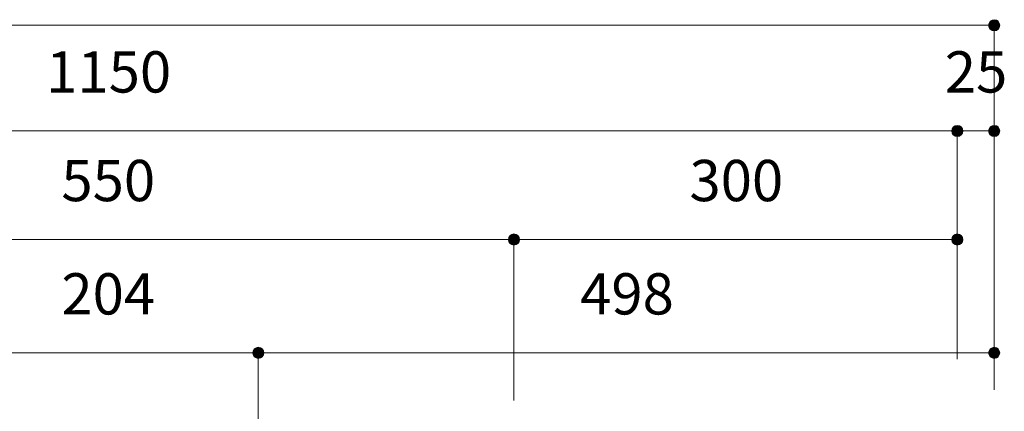
# Model space of a CAD drawing. Units: millimetres. Extents: x 39820 to 66129, y 362 to 18375.
# Drawn here: x 40757 to 41423, y 14507 to 14772 of the extents above; entities that cross this region are included whole.
import ezdxf

# ---------------------------------------------------------------- set-up
doc = ezdxf.new("R2010")
doc.units = ezdxf.units.MM
doc.header["$LTSCALE"] = 15
doc.layers.add('一般', color=7, linetype='Continuous', lineweight=5)
doc.layers.add('寸法', color=7, linetype='Continuous', lineweight=5)
doc.styles.add('YuGothic Medium', font='txt', dxfattribs={"bigfont": 'YuGothic Medium'})

# ---------------------------------------------------------------- blocks, each defined once
blk = doc.blocks.new('グループ-334')
at = {"layer": '寸法', "linetype": 'Continuous', "lineweight": 0}
blk.add_hatch(color=7, dxfattribs=at).paths.add_polyline_path([(780.055, 504.9), (780.053, 504.875), (780.05, 504.851), (780.044, 504.827), (780.036, 504.804), (780.025, 504.782), (780.012, 504.761), (779.998, 504.741), (779.981, 504.723), (779.963, 504.706), (779.943, 504.692), (779.922, 504.679), (779.9, 504.669), (779.877, 504.66), (779.853, 504.654), (779.829, 504.651), (779.804, 504.65), (779.78, 504.651), (779.755, 504.654), (779.732, 504.66), (779.708, 504.669), (779.686, 504.679), (779.665, 504.692), (779.645, 504.706), (779.627, 504.723), (779.611, 504.741), (779.596, 504.761), (779.583, 504.782), (779.573, 504.804), (779.565, 504.827), (779.559, 504.851), (779.555, 504.875), (779.554, 504.9), (779.555, 504.925), (779.559, 504.949), (779.565, 504.973), (779.573, 504.996), (779.583, 505.018), (779.596, 505.039), (779.611, 505.059), (779.627, 505.077), (779.645, 505.094), (779.665, 505.108), (779.686, 505.121), (779.708, 505.131), (779.732, 505.14), (779.755, 505.146), (779.78, 505.149), (779.804, 505.15), (779.829, 505.149), (779.853, 505.146), (779.877, 505.14), (779.9, 505.131), (779.922, 505.121), (779.943, 505.108), (779.963, 505.094), (779.981, 505.077), (779.998, 505.059), (780.012, 505.039), (780.025, 505.018), (780.036, 504.996), (780.044, 504.973), (780.05, 504.949), (780.053, 504.925)])
at = {"layer": '寸法'}
for p in [(699.804, 504.9), (779.804, 489.752)]:
    blk.add_line(p, (779.804, 504.9), dxfattribs=at)
blk.add_circle((779.804, 504.9), 0.25, dxfattribs=at)
blk = doc.blocks.new('グループ-337')
at = {"layer": '寸法', "insert": (737.724, 498.826), "char_height": 1.8617, "attachment_point": 1, "line_spacing_factor": 1.198577, "style": 'YuGothic Medium'}
blk.add_mtext('550', dxfattribs=at)
blk = doc.blocks.new('グループ-338')
at = {"layer": '寸法', "linetype": 'Continuous', "lineweight": 0}
for points in [[(721.721, 495.233), (721.72, 495.209), (721.716, 495.184), (721.71, 495.161), (721.702, 495.138), (721.692, 495.115), (721.679, 495.094), (721.664, 495.074), (721.648, 495.056), (721.63, 495.04), (721.61, 495.025), (721.589, 495.013), (721.567, 495.002), (721.544, 494.994), (721.52, 494.988), (721.495, 494.984), (721.471, 494.983), (721.446, 494.984), (721.422, 494.988), (721.398, 494.994), (721.375, 495.002), (721.353, 495.013), (721.332, 495.025), (721.312, 495.04), (721.294, 495.056), (721.277, 495.074), (721.263, 495.094), (721.25, 495.115), (721.24, 495.138), (721.231, 495.161), (721.225, 495.184), (721.222, 495.209), (721.221, 495.233), (721.222, 495.258), (721.225, 495.282), (721.231, 495.306), (721.24, 495.329), (721.25, 495.351), (721.263, 495.372), (721.277, 495.392), (721.294, 495.41), (721.312, 495.427), (721.332, 495.442), (721.353, 495.454), (721.375, 495.465), (721.398, 495.473), (721.422, 495.479), (721.446, 495.482), (721.471, 495.484), (721.495, 495.482), (721.52, 495.479), (721.544, 495.473), (721.567, 495.465), (721.589, 495.454), (721.61, 495.442), (721.63, 495.427), (721.648, 495.41), (721.664, 495.392), (721.679, 495.372), (721.692, 495.351), (721.702, 495.329), (721.71, 495.306), (721.716, 495.282), (721.72, 495.258)], [(758.388, 495.233), (758.387, 495.209), (758.383, 495.184), (758.377, 495.161), (758.369, 495.138), (758.358, 495.115), (758.346, 495.094), (758.331, 495.074), (758.315, 495.056), (758.296, 495.04), (758.277, 495.025), (758.256, 495.013), (758.233, 495.002), (758.21, 494.994), (758.186, 494.988), (758.162, 494.984), (758.138, 494.983), (758.113, 494.984), (758.089, 494.988), (758.065, 494.994), (758.042, 495.002), (758.02, 495.013), (757.998, 495.025), (757.979, 495.04), (757.961, 495.056), (757.944, 495.074), (757.929, 495.094), (757.917, 495.115), (757.906, 495.138), (757.898, 495.161), (757.892, 495.184), (757.888, 495.209), (757.887, 495.233), (757.888, 495.258), (757.892, 495.282), (757.898, 495.306), (757.906, 495.329), (757.917, 495.351), (757.929, 495.372), (757.944, 495.392), (757.961, 495.41), (757.979, 495.427), (757.998, 495.442), (758.02, 495.454), (758.042, 495.465), (758.065, 495.473), (758.089, 495.479), (758.113, 495.482), (758.138, 495.484), (758.162, 495.482), (758.186, 495.479), (758.21, 495.473), (758.233, 495.465), (758.256, 495.454), (758.277, 495.442), (758.296, 495.427), (758.315, 495.41), (758.331, 495.392), (758.346, 495.372), (758.358, 495.351), (758.369, 495.329), (758.377, 495.306), (758.383, 495.282), (758.387, 495.258)]]:
    blk.add_hatch(color=7, dxfattribs=at).paths.add_polyline_path(points)
at = {"layer": '寸法'}
for p, q in [((721.471, 487.966), (721.471, 495.233)), ((721.471, 495.233), (758.138, 495.233)), ((758.138, 487.966), (758.138, 495.233))]:
    blk.add_line(p, q, dxfattribs=at)
for centre in [(721.471, 495.233), (758.138, 495.233)]:
    blk.add_circle(centre, 0.25, dxfattribs=at)
at = {"layer": '寸法', "color": 7}
blk.add_blockref('グループ-337', (0, 0), dxfattribs=at)
blk = doc.blocks.new('グループ-339')
at = {"layer": '寸法'}
blk.add_blockref('グループ-338', (0, 0), dxfattribs=at)
blk = doc.blocks.new('グループ-384')
at = {"layer": '寸法', "insert": (737.723, 493.714), "char_height": 1.8617, "attachment_point": 1, "line_spacing_factor": 1.198577, "style": 'YuGothic Medium'}
blk.add_mtext('204', dxfattribs=at)
blk = doc.blocks.new('グループ-385')
at = {"layer": '寸法', "linetype": 'Continuous', "lineweight": 0}
for points in [[(733.254, 490.122), (733.253, 490.097), (733.249, 490.073), (733.243, 490.049), (733.235, 490.026), (733.224, 490.004), (733.212, 489.983), (733.197, 489.963), (733.181, 489.945), (733.162, 489.928), (733.143, 489.913), (733.122, 489.901), (733.099, 489.89), (733.076, 489.882), (733.052, 489.876), (733.028, 489.872), (733.004, 489.871), (732.979, 489.872), (732.955, 489.876), (732.931, 489.882), (732.908, 489.89), (732.885, 489.901), (732.864, 489.913), (732.845, 489.928), (732.826, 489.945), (732.81, 489.963), (732.795, 489.983), (732.783, 490.004), (732.772, 490.026), (732.764, 490.049), (732.758, 490.073), (732.754, 490.097), (732.753, 490.122), (732.754, 490.146), (732.758, 490.17), (732.764, 490.194), (732.772, 490.217), (732.783, 490.24), (732.795, 490.261), (732.81, 490.28), (732.826, 490.299), (732.845, 490.315), (732.864, 490.33), (732.885, 490.342), (732.908, 490.353), (732.931, 490.361), (732.955, 490.367), (732.979, 490.371), (733.004, 490.372), (733.028, 490.371), (733.052, 490.367), (733.076, 490.361), (733.099, 490.353), (733.122, 490.342), (733.143, 490.33), (733.162, 490.315), (733.181, 490.299), (733.197, 490.28), (733.212, 490.261), (733.224, 490.24), (733.235, 490.217), (733.243, 490.194), (733.249, 490.17), (733.253, 490.146)], [(746.854, 490.122), (746.853, 490.097), (746.849, 490.073), (746.843, 490.049), (746.835, 490.026), (746.824, 490.004), (746.812, 489.983), (746.797, 489.963), (746.781, 489.945), (746.762, 489.928), (746.743, 489.913), (746.722, 489.901), (746.699, 489.89), (746.676, 489.882), (746.652, 489.876), (746.628, 489.872), (746.604, 489.871), (746.579, 489.872), (746.555, 489.876), (746.531, 489.882), (746.508, 489.89), (746.485, 489.901), (746.464, 489.913), (746.445, 489.928), (746.426, 489.945), (746.41, 489.963), (746.395, 489.983), (746.383, 490.004), (746.372, 490.026), (746.364, 490.049), (746.358, 490.073), (746.354, 490.097), (746.353, 490.122), (746.354, 490.146), (746.358, 490.17), (746.364, 490.194), (746.372, 490.217), (746.383, 490.24), (746.395, 490.261), (746.41, 490.28), (746.426, 490.299), (746.445, 490.315), (746.464, 490.33), (746.485, 490.342), (746.508, 490.353), (746.531, 490.361), (746.555, 490.367), (746.579, 490.371), (746.604, 490.372), (746.628, 490.371), (746.652, 490.367), (746.676, 490.361), (746.699, 490.353), (746.722, 490.342), (746.743, 490.33), (746.762, 490.315), (746.781, 490.299), (746.797, 490.28), (746.812, 490.261), (746.824, 490.24), (746.835, 490.217), (746.843, 490.194), (746.849, 490.17), (746.853, 490.146)]]:
    blk.add_hatch(color=7, dxfattribs=at).paths.add_polyline_path(points)
at = {"layer": '寸法'}
for p, q in [((733.004, 486.419), (733.004, 490.122)), ((733.004, 490.122), (746.604, 490.122)), ((746.604, 486.419), (746.604, 490.122))]:
    blk.add_line(p, q, dxfattribs=at)
for centre in [(733.004, 490.122), (746.604, 490.122)]:
    blk.add_circle(centre, 0.25, dxfattribs=at)
at = {"layer": '寸法', "color": 7}
blk.add_blockref('グループ-384', (0, 0), dxfattribs=at)
blk = doc.blocks.new('グループ-386')
at = {"layer": '寸法', "insert": (761.123, 493.714), "char_height": 1.8617, "attachment_point": 1, "line_spacing_factor": 1.198577, "style": 'YuGothic Medium'}
blk.add_mtext('498', dxfattribs=at)
blk = doc.blocks.new('グループ-387')
at = {"layer": '寸法', "linetype": 'Continuous', "lineweight": 0}
for points in [[(746.854, 490.122), (746.853, 490.097), (746.849, 490.073), (746.843, 490.049), (746.835, 490.026), (746.824, 490.004), (746.812, 489.983), (746.797, 489.963), (746.781, 489.945), (746.762, 489.928), (746.743, 489.913), (746.722, 489.901), (746.699, 489.89), (746.676, 489.882), (746.652, 489.876), (746.628, 489.872), (746.604, 489.871), (746.579, 489.872), (746.555, 489.876), (746.531, 489.882), (746.508, 489.89), (746.485, 489.901), (746.464, 489.913), (746.445, 489.928), (746.426, 489.945), (746.41, 489.963), (746.395, 489.983), (746.383, 490.004), (746.372, 490.026), (746.364, 490.049), (746.358, 490.073), (746.354, 490.097), (746.353, 490.122), (746.354, 490.146), (746.358, 490.17), (746.364, 490.194), (746.372, 490.217), (746.383, 490.24), (746.395, 490.261), (746.41, 490.28), (746.426, 490.299), (746.445, 490.315), (746.464, 490.33), (746.485, 490.342), (746.508, 490.353), (746.531, 490.361), (746.555, 490.367), (746.579, 490.371), (746.604, 490.372), (746.628, 490.371), (746.652, 490.367), (746.676, 490.361), (746.699, 490.353), (746.722, 490.342), (746.743, 490.33), (746.762, 490.315), (746.781, 490.299), (746.797, 490.28), (746.812, 490.261), (746.824, 490.24), (746.835, 490.217), (746.843, 490.194), (746.849, 490.17), (746.853, 490.146)], [(780.054, 490.122), (780.053, 490.097), (780.049, 490.073), (780.043, 490.049), (780.035, 490.026), (780.024, 490.004), (780.012, 489.983), (779.997, 489.963), (779.981, 489.945), (779.962, 489.928), (779.943, 489.913), (779.922, 489.901), (779.899, 489.89), (779.876, 489.882), (779.852, 489.876), (779.828, 489.872), (779.804, 489.871), (779.779, 489.872), (779.755, 489.876), (779.731, 489.882), (779.708, 489.89), (779.685, 489.901), (779.664, 489.913), (779.645, 489.928), (779.626, 489.945), (779.61, 489.963), (779.595, 489.983), (779.583, 490.004), (779.572, 490.026), (779.564, 490.049), (779.558, 490.073), (779.554, 490.097), (779.553, 490.122), (779.554, 490.146), (779.558, 490.17), (779.564, 490.194), (779.572, 490.217), (779.583, 490.24), (779.595, 490.261), (779.61, 490.28), (779.626, 490.299), (779.645, 490.315), (779.664, 490.33), (779.685, 490.342), (779.708, 490.353), (779.731, 490.361), (779.755, 490.367), (779.779, 490.371), (779.804, 490.372), (779.828, 490.371), (779.852, 490.367), (779.876, 490.361), (779.899, 490.353), (779.922, 490.342), (779.943, 490.33), (779.962, 490.315), (779.981, 490.299), (779.997, 490.28), (780.012, 490.261), (780.024, 490.24), (780.035, 490.217), (780.043, 490.194), (780.049, 490.17), (780.053, 490.146)]]:
    blk.add_hatch(color=7, dxfattribs=at).paths.add_polyline_path(points)
at = {"layer": '寸法'}
for p, q in [((746.604, 486.419), (746.604, 490.122)), ((746.604, 490.122), (779.804, 490.122)), ((779.804, 488.454), (779.804, 490.122))]:
    blk.add_line(p, q, dxfattribs=at)
for centre in [(746.604, 490.122), (779.804, 490.122)]:
    blk.add_circle(centre, 0.25, dxfattribs=at)
at = {"layer": '寸法', "color": 7}
blk.add_blockref('グループ-386', (0, 0), dxfattribs=at)
blk = doc.blocks.new('グループ-388')
at = {"layer": '寸法'}
for name in ['グループ-385', 'グループ-387']:
    blk.add_blockref(name, (0, 0), dxfattribs=at)
blk = doc.blocks.new('グループ-389')
at = {"layer": '寸法', "insert": (766.057, 498.826), "char_height": 1.8617, "attachment_point": 1, "line_spacing_factor": 1.198577, "style": 'YuGothic Medium'}
blk.add_mtext('300', dxfattribs=at)
blk = doc.blocks.new('グループ-390')
at = {"layer": '寸法', "linetype": 'Continuous', "lineweight": 0}
for points in [[(758.388, 495.233), (758.387, 495.209), (758.383, 495.184), (758.377, 495.161), (758.369, 495.138), (758.358, 495.115), (758.346, 495.094), (758.331, 495.074), (758.315, 495.056), (758.296, 495.04), (758.277, 495.025), (758.256, 495.013), (758.233, 495.002), (758.21, 494.994), (758.186, 494.988), (758.162, 494.984), (758.138, 494.983), (758.113, 494.984), (758.089, 494.988), (758.065, 494.994), (758.042, 495.002), (758.02, 495.013), (757.998, 495.025), (757.979, 495.04), (757.961, 495.056), (757.944, 495.074), (757.929, 495.094), (757.917, 495.115), (757.906, 495.138), (757.898, 495.161), (757.892, 495.184), (757.888, 495.209), (757.887, 495.233), (757.888, 495.258), (757.892, 495.282), (757.898, 495.306), (757.906, 495.329), (757.917, 495.351), (757.929, 495.372), (757.944, 495.392), (757.961, 495.41), (757.979, 495.427), (757.998, 495.442), (758.02, 495.454), (758.042, 495.465), (758.065, 495.473), (758.089, 495.479), (758.113, 495.482), (758.138, 495.484), (758.162, 495.482), (758.186, 495.479), (758.21, 495.473), (758.233, 495.465), (758.256, 495.454), (758.277, 495.442), (758.296, 495.427), (758.315, 495.41), (758.331, 495.392), (758.346, 495.372), (758.358, 495.351), (758.369, 495.329), (758.377, 495.306), (758.383, 495.282), (758.387, 495.258)], [(778.388, 495.233), (778.387, 495.209), (778.383, 495.184), (778.377, 495.161), (778.369, 495.138), (778.358, 495.115), (778.346, 495.094), (778.331, 495.074), (778.315, 495.056), (778.296, 495.04), (778.277, 495.025), (778.256, 495.013), (778.233, 495.002), (778.21, 494.994), (778.186, 494.988), (778.162, 494.984), (778.138, 494.983), (778.113, 494.984), (778.089, 494.988), (778.065, 494.994), (778.042, 495.002), (778.02, 495.013), (777.998, 495.025), (777.979, 495.04), (777.961, 495.056), (777.944, 495.074), (777.929, 495.094), (777.917, 495.115), (777.906, 495.138), (777.898, 495.161), (777.892, 495.184), (777.888, 495.209), (777.887, 495.233), (777.888, 495.258), (777.892, 495.282), (777.898, 495.306), (777.906, 495.329), (777.917, 495.351), (777.929, 495.372), (777.944, 495.392), (777.961, 495.41), (777.979, 495.427), (777.998, 495.442), (778.02, 495.454), (778.042, 495.465), (778.065, 495.473), (778.089, 495.479), (778.113, 495.482), (778.138, 495.484), (778.162, 495.482), (778.186, 495.479), (778.21, 495.473), (778.233, 495.465), (778.256, 495.454), (778.277, 495.442), (778.296, 495.427), (778.315, 495.41), (778.331, 495.392), (778.346, 495.372), (778.358, 495.351), (778.369, 495.329), (778.377, 495.306), (778.383, 495.282), (778.387, 495.258)]]:
    blk.add_hatch(color=7, dxfattribs=at).paths.add_polyline_path(points)
at = {"layer": '寸法'}
for p, q in [((758.138, 493.128), (758.138, 495.233)), ((758.138, 495.233), (778.138, 495.233)), ((778.138, 492.752), (778.138, 495.233))]:
    blk.add_line(p, q, dxfattribs=at)
for centre in [(758.138, 495.233), (778.138, 495.233)]:
    blk.add_circle(centre, 0.25, dxfattribs=at)
at = {"layer": '寸法', "color": 7}
blk.add_blockref('グループ-389', (0, 0), dxfattribs=at)
blk = doc.blocks.new('グループ-391')
at = {"layer": '寸法', "insert": (777.575, 503.726), "char_height": 1.8617, "attachment_point": 1, "line_spacing_factor": 1.198577, "style": 'YuGothic Medium'}
blk.add_mtext('25', dxfattribs=at)
blk = doc.blocks.new('グループ-392')
at = {"layer": '寸法', "linetype": 'Continuous', "lineweight": 0}
for points in [[(778.387, 500.133), (778.386, 500.109), (778.382, 500.084), (778.376, 500.061), (778.368, 500.038), (778.358, 500.015), (778.345, 499.994), (778.33, 499.974), (778.314, 499.956), (778.296, 499.94), (778.276, 499.925), (778.255, 499.913), (778.233, 499.902), (778.21, 499.894), (778.186, 499.888), (778.161, 499.884), (778.137, 499.883), (778.112, 499.884), (778.088, 499.888), (778.064, 499.894), (778.041, 499.902), (778.019, 499.913), (777.998, 499.925), (777.978, 499.94), (777.96, 499.956), (777.943, 499.974), (777.929, 499.994), (777.916, 500.015), (777.906, 500.038), (777.897, 500.061), (777.891, 500.084), (777.888, 500.109), (777.886, 500.133), (777.888, 500.158), (777.891, 500.182), (777.897, 500.206), (777.906, 500.229), (777.916, 500.251), (777.929, 500.272), (777.943, 500.292), (777.96, 500.31), (777.978, 500.327), (777.998, 500.342), (778.019, 500.354), (778.041, 500.365), (778.064, 500.373), (778.088, 500.379), (778.112, 500.382), (778.137, 500.384), (778.161, 500.382), (778.186, 500.379), (778.21, 500.373), (778.233, 500.365), (778.255, 500.354), (778.276, 500.342), (778.296, 500.327), (778.314, 500.31), (778.33, 500.292), (778.345, 500.272), (778.358, 500.251), (778.368, 500.229), (778.376, 500.206), (778.382, 500.182), (778.386, 500.158)], [(780.054, 500.133), (780.053, 500.109), (780.049, 500.084), (780.043, 500.061), (780.035, 500.038), (780.024, 500.015), (780.012, 499.994), (779.997, 499.974), (779.981, 499.956), (779.962, 499.94), (779.943, 499.925), (779.922, 499.913), (779.899, 499.902), (779.876, 499.894), (779.852, 499.888), (779.828, 499.884), (779.804, 499.883), (779.779, 499.884), (779.755, 499.888), (779.731, 499.894), (779.708, 499.902), (779.685, 499.913), (779.664, 499.925), (779.645, 499.94), (779.626, 499.956), (779.61, 499.974), (779.595, 499.994), (779.583, 500.015), (779.572, 500.038), (779.564, 500.061), (779.558, 500.084), (779.554, 500.109), (779.553, 500.133), (779.554, 500.158), (779.558, 500.182), (779.564, 500.206), (779.572, 500.229), (779.583, 500.251), (779.595, 500.272), (779.61, 500.292), (779.626, 500.31), (779.645, 500.327), (779.664, 500.342), (779.685, 500.354), (779.708, 500.365), (779.731, 500.373), (779.755, 500.379), (779.779, 500.382), (779.804, 500.384), (779.828, 500.382), (779.852, 500.379), (779.876, 500.373), (779.899, 500.365), (779.922, 500.354), (779.943, 500.342), (779.962, 500.327), (779.981, 500.31), (779.997, 500.292), (780.012, 500.272), (780.024, 500.251), (780.035, 500.229), (780.043, 500.206), (780.049, 500.182), (780.053, 500.158)]]:
    blk.add_hatch(color=7, dxfattribs=at).paths.add_polyline_path(points)
at = {"layer": '寸法'}
for p, q in [((778.137, 489.832), (778.137, 500.133)), ((778.137, 500.133), (779.804, 500.133)), ((779.804, 489.832), (779.804, 500.133))]:
    blk.add_line(p, q, dxfattribs=at)
for centre in [(778.137, 500.133), (779.804, 500.133)]:
    blk.add_circle(centre, 0.25, dxfattribs=at)
at = {"layer": '寸法', "color": 7}
blk.add_blockref('グループ-391', (0, 0), dxfattribs=at)
blk = doc.blocks.new('グループ-395')
at = {"layer": '寸法', "insert": (737.038, 503.726), "char_height": 1.8617, "attachment_point": 1, "line_spacing_factor": 1.198577, "style": 'YuGothic Medium'}
blk.add_mtext('1150', dxfattribs=at)
blk = doc.blocks.new('グループ-396')
at = {"layer": '寸法', "linetype": 'Continuous', "lineweight": 0}
blk.add_hatch(color=7, dxfattribs=at).paths.add_polyline_path([(778.388, 500.133), (778.387, 500.109), (778.383, 500.084), (778.377, 500.061), (778.369, 500.038), (778.358, 500.015), (778.346, 499.994), (778.331, 499.974), (778.315, 499.956), (778.296, 499.94), (778.277, 499.925), (778.256, 499.913), (778.233, 499.902), (778.21, 499.894), (778.186, 499.888), (778.162, 499.884), (778.138, 499.883), (778.113, 499.884), (778.089, 499.888), (778.065, 499.894), (778.042, 499.902), (778.02, 499.913), (777.998, 499.925), (777.979, 499.94), (777.961, 499.956), (777.944, 499.974), (777.929, 499.994), (777.917, 500.015), (777.906, 500.038), (777.898, 500.061), (777.892, 500.084), (777.888, 500.109), (777.887, 500.133), (777.888, 500.158), (777.892, 500.182), (777.898, 500.206), (777.906, 500.229), (777.917, 500.251), (777.929, 500.272), (777.944, 500.292), (777.961, 500.31), (777.979, 500.327), (777.998, 500.342), (778.02, 500.354), (778.042, 500.365), (778.065, 500.373), (778.089, 500.379), (778.113, 500.382), (778.138, 500.384), (778.162, 500.382), (778.186, 500.379), (778.21, 500.373), (778.233, 500.365), (778.256, 500.354), (778.277, 500.342), (778.296, 500.327), (778.315, 500.31), (778.331, 500.292), (778.346, 500.272), (778.358, 500.251), (778.369, 500.229), (778.377, 500.206), (778.383, 500.182), (778.387, 500.158)])
at = {"layer": '寸法'}
for p in [(701.471, 500.133), (778.138, 489.832)]:
    blk.add_line(p, (778.138, 500.133), dxfattribs=at)
blk.add_circle((778.138, 500.133), 0.25, dxfattribs=at)
at = {"layer": '寸法', "color": 7}
blk.add_blockref('グループ-395', (0, 0), dxfattribs=at)
blk = doc.blocks.new('グループ-397')
at = {"layer": '寸法'}
blk.add_blockref('グループ-396', (0, 0), dxfattribs=at)
blk = doc.blocks.new('グループ-420')
at = {"layer": '寸法'}
for name in ['グループ-334', 'グループ-397', 'グループ-392', 'グループ-339', 'グループ-390', 'グループ-388']:
    blk.add_blockref(name, (0, 0), dxfattribs=at)

msp = doc.modelspace()

# ---------------------------------------------------------------- block references
at = {"layer": '一般', "color": 7, "transparency": 33554687, "xscale": 15, "yscale": 15, "zscale": 15}
msp.add_blockref('グループ-420', (29719.1, 7194.67), dxfattribs=at)

doc.saveas('drawing.dxf')
